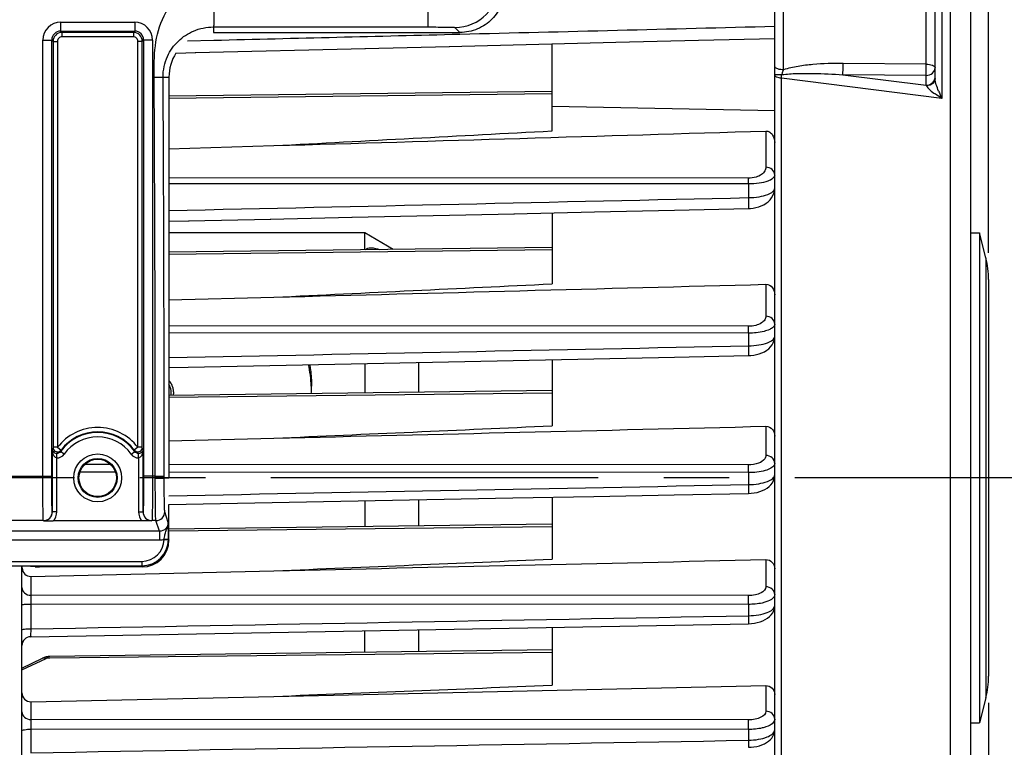
# Model space of a CAD drawing. Units: millimetres. Extents: x 0 to 594, y 0 to 420.
# Drawn here: x 227 to 264, y 270 to 297 of the extents above; entities that cross this region are included whole.
import ezdxf

# ---------------------------------------------------------------- set-up
doc = ezdxf.new("R2010")
doc.units = ezdxf.units.MM
doc.header["$LTSCALE"] = 32.67
doc.linetypes.add('CENTER', pattern=[0.6, 0.375, -0.075, 0.075, -0.075])
doc.layers.get('0').update_dxf_attribs({"linetype": 'CONTINUOUS'})
for name, color, linetype in [('3_ALL_AXES', 7, 'CONTINUOUS'), ('7_ALL_FEATURES', 7, 'CONTINUOUS'), ('AXE_ASM_REF', 7, 'CONTINUOUS')]:
    doc.layers.add(name, color=color, linetype=linetype)
doc.styles.get("Standard").update_dxf_attribs({"font": 'txt', "width": 0.85})
doc.dimstyles.new('DIMSTYLE_4', dxfattribs={"dimtxt": 3.5, "dimasz": 3.5, "dimexe": 1.5, "dimexo": 1, "dimgap": 0.875, "dimtad": 1, "dimdec": 4, "dimlfac": 3, "dimtxsty": 'STANDARD', "dimblk": '_FILLED', "dimblk1": '_FILLED', "dimblk2": '_FILLED', "dimcen": 0.09, "dimclrt": 5, "dimadec": 0, "dimazin": 0, "dimtp": 0.0001, "dimtm": 0.0001, "dimtfac": 1, "dimtdec": 4, "dimtofl": 0, "dimtmove": 0, "dimatfit": 3, "dimldrblk": '_FILLED', "dimfxl": 1, "dimtolj": 1, "dimarcsym": 0})

# ---------------------------------------------------------------- blocks, each defined once
blk = doc.blocks.new('_FILLED')
at = {"color": 0, "linetype": 'BYBLOCK'}
blk.add_solid([(0, 0), (-1, 0.214), (-1, -0.214)], dxfattribs=at)
blk = doc.blocks.new('*D11')
at = {"color": 2, "linetype": 'CONTINUOUS'}
for p, q in [((231.5, 323.655), (280.793, 323.655)), ((279.293, 323.655), (279.293, 301.988)), ((279.293, 280.321), (279.293, 301.988)), ((269.667, 280.321), (280.793, 280.321))]:
    blk.add_line(p, q, dxfattribs=at)
at = {"color": 2, "linetype": 'CONTINUOUS', "xscale": 3.5, "yscale": 3.5, "zscale": 3.5}
for p, rotation in [((279.293, 323.655), 90), ((279.293, 280.321), 270)]:
    blk.add_blockref('_FILLED', p, dxfattribs=dict(at, rotation=rotation))
at = {"color": 5, "linetype": 'CONTINUOUS', "insert": (274.918, 302.183), "char_height": 3.5, "width": 8.925, "attachment_point": 2, "rotation": 90, "line_spacing_factor": 0.9}
blk.add_mtext('130', dxfattribs=at)
blk = doc.blocks.new('*D15')
at = {"color": 2, "linetype": 'CONTINUOUS'}
for p, q in [((118, 357.617), (118, 398.337)), ((263.667, 288.744), (263.667, 398.337)), ((118, 396.837), (190.833, 396.837)), ((263.667, 396.837), (190.833, 396.837))]:
    blk.add_line(p, q, dxfattribs=at)
at = {"color": 2, "linetype": 'CONTINUOUS', "xscale": 3.5, "yscale": 3.5, "zscale": 3.5, "rotation": 180}
blk.add_blockref('_FILLED', (118, 396.837), dxfattribs=at)
at = {"color": 2, "linetype": 'CONTINUOUS', "xscale": 3.5, "yscale": 3.5, "zscale": 3.5}
blk.add_blockref('_FILLED', (263.667, 396.837), dxfattribs=at)
at = {"color": 5, "linetype": 'CONTINUOUS', "insert": (190.833, 401.212), "char_height": 3.5, "width": 8.925, "attachment_point": 2, "line_spacing_factor": 0.9}
blk.add_mtext('437', dxfattribs=at)
blk = doc.blocks.new('*D25')
at = {"color": 2, "linetype": 'CONTINUOUS'}
for p, q in [((263.667, 271.898), (263.667, 213.833)), ((222.5, 231.403), (222.5, 213.833)), ((222.5, 215.333), (243.083, 215.333)), ((263.667, 215.333), (243.083, 215.333)), ((243.083, 215.333), (286.439, 215.333))]:
    blk.add_line(p, q, dxfattribs=at)
at = {"color": 2, "linetype": 'CONTINUOUS', "xscale": 3.5, "yscale": 3.5, "zscale": 3.5, "rotation": 180}
blk.add_blockref('_FILLED', (222.5, 215.333), dxfattribs=at)
at = {"color": 2, "linetype": 'CONTINUOUS', "xscale": 3.5, "yscale": 3.5, "zscale": 3.5}
blk.add_blockref('_FILLED', (263.667, 215.333), dxfattribs=at)
at = {"color": 5, "linetype": 'CONTINUOUS', "insert": (271.564, 219.708), "char_height": 3.5, "width": 14.875, "attachment_point": 1, "line_spacing_factor": 0.9}
blk.add_mtext('123,5', dxfattribs=at)

msp = doc.modelspace()

# ---------------------------------------------------------------- linework, layer by layer
at = {"color": 7, "linetype": 'CONTINUOUS'}
for p, q in [((263.00004, 243.435964), (263.00004, 339.007494)), ((255.666707, 254.262381), (255.666707, 311.336287)), ((261.666707, 295.262564), (261.666707, 303.754305)), ((234.666707, 296.98801), (243.887453, 296.98801)), ((243.478925, 296.467804), (249.72269, 296.622178)), ((233.261713, 296.216555), (234.005571, 296.234778)), ((233.985184, 296.234278), (240.35181, 296.390725)), ((240.331423, 296.390224), (243.49931, 296.468307)), ((247.333374, 293.306804), (247.333374, 296.563043)), ((233.00004, 295.321343), (233.00002, 289.92647)), ((247.335935, 294.784602), (233.000037, 294.600752)), ((233.00003, 292.63994), (236.930419, 292.755091)), ((233.730095, 289.941166), (236.811394, 290.008612)), ((236.791019, 290.008166), (239.860661, 290.075441)), ((239.840289, 290.074994), (245.924231, 290.20858)), ((247.333374, 290.239579), (247.333374, 287.581336)), ((233.00002, 289.92647), (233.000026, 284.456949)), ((233.000021, 289.925205), (233.750474, 289.941611)), ((263.00004, 289.48801), (263.333374, 289.48801)), ((263.333374, 289.48801), (263.333374, 271.154676)), ((263.567182, 288.552776), (263.333374, 289.48801)), ((247.334445, 288.946341), (233.00002, 288.76251)), ((263.666707, 287.744324), (263.666707, 272.898362)), ((233.000021, 286.981894), (236.930419, 287.084265)), ((233.000026, 284.456949), (233.00004, 280.321343)), ((247.333374, 284.746787), (247.333374, 282.26926)), ((247.33292, 283.586216), (233.000027, 283.402404)), ((233.000034, 281.713765), (236.930419, 281.808276)), ((254.684709, 279.738983), (254.785029, 279.744041)), ((233.00004, 279.325478), (245.871023, 279.570664)), ((233.00004, 277.988467), (233.00004, 279.325478)), ((247.333374, 279.598568), (247.333374, 277.280465)), ((231.99746, 278.708877), (228.669188, 278.708877)), ((247.331375, 278.586321), (233.00004, 278.40253)), ((227.500071, 232.15987), (227.50004, 277.021415)), ((227.830465, 276.637497), (236.930419, 276.844818)), ((227.991364, 276.996592), (227.985971, 277.012781)), ((232.000802, 276.98801), (228.158005, 276.98801)), ((227.500071, 275.568317), (227.50004, 275.568769)), ((227.827346, 274.379527), (254.684397, 274.866287)), ((254.684391, 274.866319), (254.793055, 274.871853)), ((247.333374, 274.732857), (247.333374, 272.563001)), ((247.333374, 273.882966), (228.542094, 273.641978)), ((227.50004, 273.207453), (228.271196, 273.575431)), ((228.335088, 273.60236), (228.271108, 273.575393)), ((236.930419, 272.14567), (255.336282, 272.551642)), ((227.830465, 271.945119), (236.930419, 272.14567)), ((263.567182, 272.08991), (263.333374, 271.154676)), ((227.500071, 270.851231), (227.50004, 270.85213)), ((263.00004, 271.154676), (263.333374, 271.154676)), ((254.684141, 270.239688), (254.784097, 270.244356))]:
    msp.add_line(p, q, dxfattribs=at)
at = {"color": 9, "linetype": 'CONTINUOUS'}
for p, q in [((262.241957, 251.410431), (262.241956, 309.232255)), ((255.994223, 295.592453), (255.99422, 304.223891)), ((261.339191, 295.802368), (261.339191, 303.954235)), ((261.9194, 303.683952), (261.9194, 294.524439)), ((242.697545, 297.195221), (242.697545, 299.587122)), ((228.947523, 297.373759), (231.719224, 297.373759)), ((228.947523, 297.373759), (228.947523, 297.040477)), ((231.719224, 297.373759), (231.719224, 297.040477)), ((228.947598, 297.040477), (231.719145, 297.040477)), ((228.947598, 297.040477), (228.997131, 296.990868)), ((231.669615, 296.990868), (228.997131, 296.990868)), ((228.997131, 296.990868), (228.997131, 296.824227)), ((231.669615, 296.990868), (231.719145, 297.040477)), ((231.669616, 296.990868), (231.669616, 296.824227)), ((234.666709, 297.195221), (234.666707, 296.98801)), ((243.697392, 297.178071), (243.887453, 296.98801)), ((228.280958, 296.707194), (228.61424, 296.707194)), ((228.280958, 280.386566), (228.280958, 296.707194)), ((228.61424, 280.386566), (228.61424, 296.707186)), ((228.61424, 296.707186), (228.663849, 296.657557)), ((228.663849, 296.657586), (228.83049, 296.657586)), ((228.663849, 296.657557), (228.66385, 281.465145)), ((228.83049, 296.657586), (228.83049, 281.465142)), ((231.669616, 296.824227), (228.997131, 296.824227)), ((232.002899, 296.657586), (231.836257, 296.657586)), ((231.836257, 281.465142), (231.836257, 296.657586)), ((232.002899, 296.657586), (232.052507, 296.707191)), ((232.002899, 281.465142), (232.002899, 296.657586)), ((232.38579, 296.707194), (232.052507, 296.707194)), ((232.052507, 296.707191), (232.052507, 280.386566)), ((232.38579, 296.707194), (232.38579, 280.386566)), ((233.69522, 296.67467), (234.673868, 296.698882)), ((261.339191, 295.802368), (258.224786, 295.829791)), ((232.446902, 295.318125), (232.780216, 295.320054)), ((232.780217, 295.320057), (233.00004, 295.321343)), ((255.919405, 252.114481), (255.9194, 295.27793)), ((261.9194, 294.524439), (255.9194, 295.27793)), ((261.333374, 295.382726), (258.218969, 295.410103)), ((258.218969, 295.410103), (261.333374, 295.018131)), ((261.333374, 295.018131), (261.333374, 295.382726)), ((247.329287, 294.693829), (233.000036, 294.524664)), ((247.333374, 294.227108), (255.666704, 294.064809)), ((255.336282, 293.30144), (255.336282, 291.948452)), ((254.681251, 291.536194), (233.000025, 291.544728)), ((254.684134, 291.319293), (233.000024, 291.32727)), ((254.684134, 291.319293), (254.684159, 290.808613)), ((247.333374, 288.855635), (233.00002, 288.686422)), ((263.567182, 288.552776), (263.567182, 272.08991)), ((255.336282, 287.567136), (255.336282, 286.370111)), ((254.681251, 285.995706), (233.000022, 286.008216)), ((254.684159, 285.739534), (233.000022, 285.75183)), ((254.684159, 285.739534), (254.684159, 285.264291)), ((247.334026, 283.495537), (233.000028, 283.326316)), ((255.336282, 282.252574), (255.336282, 281.160099)), ((228.637666, 279.051003), (228.637666, 281.384677)), ((228.83049, 281.465142), (228.66385, 281.465141)), ((228.804307, 281.069288), (228.807056, 281.23568)), ((228.83049, 281.465142), (228.963095, 281.36422)), ((229.081791, 281.209832), (228.945908, 281.306294)), ((231.584956, 281.209832), (231.72084, 281.306294)), ((231.836257, 281.465142), (231.703652, 281.36422)), ((231.86244, 281.069288), (231.859691, 281.235681)), ((232.029081, 281.384677), (232.029081, 279.050945)), ((228.804307, 279.050945), (228.804307, 281.069288)), ((230.818294, 280.825084), (229.849125, 280.82567)), ((231.86244, 281.069288), (231.86244, 279.050945)), ((254.681251, 280.81067), (233.000038, 280.823766)), ((195.38584, 280.386566), (228.61424, 280.386566)), ((230.999277, 280.532143), (229.667742, 280.532952)), ((232.489196, 280.386566), (232.052507, 280.386566)), ((232.489196, 280.386566), (232.822478, 280.386574)), ((232.489224, 280.305037), (232.489196, 280.386566)), ((232.822507, 280.321343), (232.822478, 280.386574)), ((254.684159, 280.517747), (233.000039, 280.530927)), ((254.684159, 280.517747), (254.684159, 280.070452)), ((232.822507, 280.321343), (233.00004, 280.321343)), ((228.637666, 279.051003), (228.636296, 279.05506)), ((228.804307, 279.050945), (228.637666, 279.050945)), ((231.86244, 279.050945), (232.029081, 279.050945)), ((232.030452, 279.05506), (232.029081, 279.050945)), ((232.976891, 278.657737), (232.844534, 279.05506)), ((228.303013, 278.722183), (195.697068, 278.722183)), ((228.304646, 278.717223), (228.303013, 278.722183)), ((232.363734, 278.722183), (232.361822, 278.717147)), ((232.511248, 278.722193), (232.363734, 278.722183)), ((232.644011, 278.323567), (232.511248, 278.722193)), ((232.644011, 278.323567), (191.356075, 278.323567)), ((232.644016, 278.323567), (232.644016, 277.990691)), ((247.332604, 278.495646), (233.00004, 278.326441)), ((232.644016, 277.990691), (191.356065, 277.990691)), ((232.819476, 278.020299), (232.985224, 278.010391)), ((232.985462, 278.032239), (233.00004, 277.988467)), ((192.013953, 277.198506), (231.986127, 277.198506)), ((231.986127, 277.198506), (231.986127, 277.032068)), ((255.336282, 277.265094), (255.336282, 276.247037)), ((192.013953, 277.032068), (231.986127, 277.032068)), ((231.986127, 277.032068), (232.000802, 276.98801)), ((227.830465, 276.637497), (227.830465, 275.928848)), ((227.827556, 275.601655), (227.827556, 274.673454)), ((254.684159, 275.58703), (227.827556, 275.601655)), ((254.681251, 275.914655), (227.830465, 275.928848)), ((254.684159, 275.58703), (254.684159, 275.163263)), ((247.333374, 273.792273), (228.542921, 273.570449)), ((227.50004, 273.133807), (228.411849, 273.568902)), ((228.542921, 273.570449), (228.411849, 273.568902)), ((255.336282, 272.551642), (255.336282, 271.588185)), ((227.830465, 271.945119), (227.830465, 271.27754)), ((254.681251, 271.267405), (227.830465, 271.27754)), ((227.827556, 270.917658), (227.827556, 270.034436)), ((254.684159, 270.906842), (227.827556, 270.917658)), ((254.684159, 270.906842), (254.684159, 270.503847))]:
    msp.add_line(p, q, dxfattribs=at)
at = {"color": 7, "linetype": 'CONTINUOUS'}
for points in [[(249.72269, 296.622178), (252.818955, 296.69897), (255.666707, 296.769739)], [(254.68571, 290.4016), (254.755842, 290.404851), (254.86009, 290.416382), (254.964308, 290.436105), (255.065812, 290.463932), (255.163323, 290.499963), (255.255941, 290.544225), (255.341918, 290.596257), (255.420671, 290.656351), (255.491158, 290.724654), (255.551566, 290.800262), (255.601191, 290.883823), (255.637954, 290.974244), (255.659711, 291.06675), (255.666717, 291.156205)], [(245.903867, 290.208133), (248.918175, 290.274442), (251.92083, 290.340579), (254.685717, 290.401552)], [(254.685127, 284.896283), (254.772012, 284.900514), (254.879528, 284.91293), (254.98665, 284.933528), (255.090003, 284.962091), (255.188626, 284.99867), (255.281615, 285.043293), (255.366798, 285.095358), (255.443882, 285.155201), (255.511959, 285.22297), (255.56896, 285.297407), (255.614159, 285.378591), (255.646129, 285.465545), (255.663307, 285.554052), (255.666695, 285.613551)], [(233.000025, 284.456306), (233.715553, 284.470773), (236.771749, 284.532623), (239.818532, 284.594336), (242.855903, 284.655911), (245.883862, 284.71735), (248.902409, 284.778651), (251.911543, 284.839815), (254.685135, 284.896239)], [(254.785029, 279.744041), (254.894846, 279.757115), (255.003618, 279.778275), (255.107837, 279.807224), (255.206731, 279.84397), (255.299404, 279.888568), (255.383658, 279.940429), (255.459317, 279.999899), (255.525527, 280.067179), (255.580168, 280.140968), (255.62248, 280.221042), (255.651243, 280.306365), (255.665161, 280.392883), (255.666681, 280.431681)], [(245.871023, 279.570664), (248.892274, 279.628314), (251.905552, 279.685848), (254.684716, 279.738946)], [(254.793055, 274.871853), (254.904773, 274.885295), (255.015137, 274.90682), (255.120608, 274.936141), (255.220482, 274.973305), (255.313774, 275.018455), (255.39827, 275.071102), (255.473892, 275.131816), (255.539457, 275.200824), (255.592375, 275.276346), (255.631964, 275.358032), (255.656999, 275.444371), (255.666504, 275.529874), (255.666671, 275.543009)], [(228.542097, 273.641978), (228.477517, 273.637469), (228.406746, 273.624294), (228.335088, 273.60236)], [(254.784097, 270.244356), (254.890523, 270.256028), (254.994926, 270.274607), (255.094691, 270.299778), (255.18924, 270.331471), (255.277938, 270.369688), (255.359154, 270.414046), (255.432903, 270.464867), (255.498579, 270.522351), (255.554434, 270.585571), (255.600081, 270.654564), (255.634548, 270.7286), (255.656401, 270.80415), (255.665988, 270.878692), (255.666649, 270.901882)]]:
    msp.add_lwpolyline(points, dxfattribs=at)
at = {"color": 9, "linetype": 'CONTINUOUS'}
for radius in [0.895766, 0.729143]:
    msp.add_circle((230.333374, 280.321343), radius, dxfattribs=at)
at = {"color": 7, "linetype": 'CONTINUOUS'}
msp.add_circle((230.333374, 280.321343), 0.7, dxfattribs=at)
at = {"color": 9, "linetype": 'CONTINUOUS'}
for centre, radius, start, end in [((243.696782, 298.845094), 1.667026, 270.0209808, 359.9790192), ((228.947574, 296.707143), 0.666616, 90.0043762, 179.9956238), ((231.719166, 296.707136), 0.666623, 0.0050081, 89.9949919), ((228.947397, 296.70732), 0.333156, 89.9652658, 180.023083), ((228.997184, 296.657533), 0.333335, 90.0090075, 179.9959204), ((231.669564, 296.657533), 0.333335, 0.0090368, 89.9912248), ((231.71935, 296.707319), 0.333157, 359.9779215, 90.0352975), ((228.997122, 296.657595), 0.166632, 89.9967, 180.0033), ((231.669624, 296.657594), 0.166633, 359.9972534, 90.0027466), ((251.163475, 297.124604), 5.067901, 341.6298865, 342.4027329), ((-2358.866793, 280.512408), 2591.355992, 359.997217594, 0.327361336), ((-2411.644762, 280.371785), 2644.467237, 0.000320416, 0.323875227), ((261.419372, 295.307105), 0.247335, 349.7160991, 359.93058), ((265.907717, 296.453811), 4.43048, 201.9505587, 205.8156469), ((230.333374, 280.321343), 1.88861, 37.2736468, 142.7263532), ((230.333374, 280.321343), 1.701526, 35.3803807, 144.6293488), ((230.333374, 280.321343), 1.721992, 37.2736468, 142.7263532), ((230.333374, 280.321343), 1.534878, 35.3706479, 144.6293521), ((232.400477, 280.204785), 3.943462, 161.3608082, 162.5903164), ((228.809694, 281.402851), 0.333607, 269.0748139, 324.6489704), ((232.648143, 280.239307), 3.852922, 163.0244501, 163.9229721), ((231.857066, 281.402876), 0.333631, 215.3532675, 270.9229481), ((228.266422, 280.204833), 3.943303, 17.4096694, 18.6391788), ((228.302952, 279.055527), 0.333344, 270.0105048, 359.9196466), ((232.363795, 279.055527), 0.333344, 180.0803498, 269.9894988), ((232.511087, 279.055631), 0.333447, 270.02824, 359.9019114), ((231.985603, 278.031743), 0.833236, 270.0360562, 358.8041605), ((231.985604, 278.031922), 0.999854, 270.0299907, 358.7660984), ((232.002918, 278.03191), 0.982544, 358.7450731, 0.0191793)]:
    msp.add_arc(centre, radius, start, end, dxfattribs=at)
at = {"color": 7, "linetype": 'CONTINUOUS'}
for centre, radius, start, end in [((260.333374, 287.744324), 3.333333, 0, 14.0362435), ((228.830618, 281.465459), 0.16677, 180.1080526, 294.1237034), ((228.830363, 281.465395), 0.166816, 294.2128767, 303.7844939), ((231.836384, 281.465394), 0.166815, 236.2108626, 245.7810059), ((231.836129, 281.465459), 0.16677, 245.8702021, 359.8908598), ((231.83495, 273.003516), 8.461626, 89.8452299, 89.9911443), ((227.892309, 276.989692), 0.392269, 180.005352, 187.2408283), ((227.833374, 274.046249), 0.333333, 91.0361617, 179.910413), ((260.333374, 272.898362), 3.333333, 345.9637565, 360)]:
    msp.add_arc(centre, radius, start, end, dxfattribs=at)
for centre, major_axis, ratio, start_param, end_param in [((231.999888, 277.989382), (-0.316478, 0.950207), 0.998477855, -3.462643004, -1.892760066), ((228.158005, 276.996744), (0.166667, 0), 0.052407779, -3.124139361, -1.570796327)]:
    msp.add_ellipse(centre, major_axis=major_axis, ratio=ratio, start_param=start_param, end_param=end_param, dxfattribs=at)
at = {"color": 9, "linetype": 'CONTINUOUS'}
for points, knots in [([(232.446902, 295.318125), (232.444641, 295.709087), (232.439994, 296.491408), (232.740016, 297.645217), (233.497649, 298.583545), (234.28149, 298.861634), (234.666707, 298.861634)], [0, 0, 0, 0, 0.251737577, 0.502421963, 0.751965957, 1, 1, 1, 1]), ([(234.666701, 298.861634), (234.670682, 298.651298), (234.675185, 298.345711), (234.678148, 297.95637), (234.67884, 297.708172), (234.678074, 297.50353), (234.677224, 297.363246), (234.6748, 297.279119), (234.673781, 297.236666), (234.670025, 297.212056), (234.669623, 297.197562), (234.666707, 297.195221)], [0, 0, 0, 0, 0.378552854, 0.549914063, 0.700656635, 0.825057194, 0.918461672, 0.952418315, 0.977418164, 0.993271245, 1, 1, 1, 1]), ([(232.780216, 295.320057), (232.778693, 295.583388), (232.886187, 296.089179), (233.314721, 296.694595), (233.925259, 297.096851), (234.412008, 297.195221), (234.666709, 297.195221)], [0, 0, 0, 0, 0.26885876, 0.508996411, 0.739956754, 1, 1, 1, 1]), ([(242.697545, 297.195221), (242.82377, 297.195221), (243.007209, 297.194731), (243.240724, 297.192426), (243.389939, 297.19088), (243.511963, 297.187044), (243.606335, 297.187667), (243.660609, 297.178636), (243.692112, 297.183353), (243.697392, 297.178071)], [0, 0, 0, 0, 0.378566194, 0.549996223, 0.700758556, 0.825193224, 0.918635641, 0.977599743, 1, 1, 1, 1]), ([(255.994223, 295.592453), (255.923196, 295.592933), (255.812483, 295.605404), (255.690461, 295.658289), (255.671773, 295.699208)], [0, 0, 0, 0, 0.612247108, 1, 1, 1, 1]), ([(258.224786, 295.829791), (257.84892, 295.833101), (257.284219, 295.816953), (256.539378, 295.729657), (256.170747, 295.653116), (255.994223, 295.592453)], [0, 0, 0, 0, 0.501072497, 0.751175313, 1, 1, 1, 1]), ([(258.218969, 295.410103), (258.219882, 295.436065), (258.223203, 295.575944), (258.224527, 295.71586), (258.224786, 295.829796)], [0, 0, 0, 0, 0.185668874, 1, 1, 1, 1]), ([(261.333374, 295.382726), (261.334285, 295.408658), (261.337611, 295.54852), (261.338931, 295.68842), (261.339191, 295.802368)], [0, 0, 0, 0, 0.185479668, 1, 1, 1, 1]), ([(261.333374, 295.382726), (261.416831, 295.382726), (261.583815, 295.434251), (261.666707, 295.595966), (261.666707, 295.671401)], [0, 0, 0, 0, 0.525240144, 1, 1, 1, 1]), ([(261.339191, 295.802368), (261.417584, 295.80183), (261.529543, 295.794596), (261.666707, 295.715589), (261.666707, 295.671401)], [0, 0, 0, 0, 0.639524966, 1, 1, 1, 1]), ([(255.929859, 295.407024), (255.895047, 295.406417), (255.834094, 295.40478), (255.745581, 295.408797), (255.706247, 295.397269), (255.666707, 295.407016), (255.666707, 295.400608)], [0, 0, 0, 0, 0.396640601, 0.718406783, 0.926995447, 1, 1, 1, 1]), ([(255.9194, 295.27793), (255.857182, 295.283814), (255.766755, 295.295508), (255.666707, 295.365567), (255.666707, 295.400608)], [0, 0, 0, 0, 0.640741879, 1, 1, 1, 1]), ([(256.013397, 295.419536), (256.19502, 295.443233), (256.562625, 295.459943), (257.298352, 295.460193), (257.85095, 295.434262), (258.218969, 295.410103)], [0, 0, 0, 0, 0.248886569, 0.49884744, 1, 1, 1, 1]), ([(261.333374, 295.018131), (261.409317, 295.018131), (261.560086, 295.060831), (261.650399, 295.194633), (261.662734, 295.26295)], [0, 0, 0, 0, 0.522433644, 1, 1, 1, 1]), ([(261.642216, 295.161797), (261.629846, 295.137259), (261.558863, 295.041283), (261.432913, 294.996843), (261.342908, 294.994794)], [0, 0, 0, 0, 0.233857122, 1, 1, 1, 1]), ([(261.798417, 294.797669), (261.767109, 294.875575), (261.713799, 295.02682), (261.666656, 295.185051), (261.666707, 295.262564)], [0, 0, 0, 0, 0.519966062, 1, 1, 1, 1]), ([(261.34291, 294.99481), (261.341378, 294.998879), (261.338318, 295.006702), (261.335026, 295.014431), (261.333374, 295.018131)], [0, 0, 0, 0, 0.517597742, 1, 1, 1, 1]), ([(261.34291, 294.99481), (261.354121, 294.96544), (261.398427, 294.910098), (261.505657, 294.806434), (261.600653, 294.7344), (261.666709, 294.687612)], [0, 0, 0, 0, 0.209722757, 0.459979854, 1, 1, 1, 1]), ([(255.336282, 291.948452), (255.336286, 291.89967), (255.303965, 291.790687), (255.168618, 291.656231), (254.952809, 291.559243), (254.777622, 291.536159), (254.681251, 291.536194)], [0, 0, 0, 0, 0.173183015, 0.382675156, 0.657870081, 1, 1, 1, 1]), ([(255.666707, 291.654148), (255.666707, 291.730357), (255.586453, 291.893281), (255.419458, 291.947811), (255.336282, 291.948452)], [0, 0, 0, 0, 0.478137473, 1, 1, 1, 1]), ([(254.684159, 291.319293), (254.684074, 291.34144), (254.683604, 291.413744), (254.682914, 291.486061), (254.681251, 291.536194)], [0, 0, 0, 0, 0.306286866, 1, 1, 1, 1]), ([(255.666707, 291.654136), (255.666709, 291.608408), (255.586945, 291.497928), (255.375406, 291.40705), (255.063528, 291.334007), (254.818873, 291.319086), (254.684134, 291.319292)], [0, 0, 0, 0, 0.125562984, 0.329972106, 0.630026894, 1, 1, 1, 1]), ([(254.684159, 290.808613), (254.818859, 290.81022), (255.063363, 290.829441), (255.375243, 290.9064), (255.586406, 291.000438), (255.666693, 291.111686), (255.666707, 291.157821)], [0, 0, 0, 0, 0.368657152, 0.668371167, 0.873741458, 1, 1, 1, 1]), ([(254.684158, 290.808592), (254.685511, 290.759222), (254.687354, 290.665711), (254.689503, 290.553168), (254.688357, 290.479639), (254.690044, 290.437417), (254.685277, 290.419053), (254.688568, 290.401647), (254.685717, 290.401592)], [0, 0, 0, 0, 0.363858223, 0.691574184, 0.820856399, 0.918407152, 0.978991736, 1, 1, 1, 1]), ([(255.336282, 286.370111), (255.33629, 286.323682), (255.299149, 286.218357), (255.15673, 286.098185), (254.942884, 286.015), (254.773324, 285.995654), (254.681251, 285.995706)], [0, 0, 0, 0, 0.169965436, 0.382931032, 0.662946013, 1, 1, 1, 1]), ([(255.666707, 286.075807), (255.666707, 286.152016), (255.586453, 286.31494), (255.419458, 286.36947), (255.336282, 286.370111)], [0, 0, 0, 0, 0.478137496, 1, 1, 1, 1]), ([(254.684159, 285.739534), (254.684122, 285.765588), (254.683751, 285.850982), (254.683169, 285.936393), (254.681251, 285.995706)], [0, 0, 0, 0, 0.305087778, 1, 1, 1, 1]), ([(255.612765, 285.965395), (255.574697, 285.927582), (255.461578, 285.861675), (255.153006, 285.763181), (254.87986, 285.739336), (254.684159, 285.739534)], [0, 0, 0, 0, 0.165818078, 0.39521436, 1, 1, 1, 1]), ([(255.666707, 286.075807), (255.666711, 286.046227), (255.648868, 286.004572), (255.621247, 285.973821), (255.612765, 285.965395)], [0, 0, 0, 0, 0.712164909, 1, 1, 1, 1]), ([(254.684159, 285.264291), (254.815719, 285.265881), (255.057113, 285.284284), (255.368101, 285.360122), (255.582772, 285.453694), (255.666704, 285.567476), (255.666707, 285.615068)], [0, 0, 0, 0, 0.35982118, 0.659490084, 0.869842057, 1, 1, 1, 1]), ([(254.684158, 285.264281), (254.685189, 285.218431), (254.686548, 285.132902), (254.688315, 285.030313), (254.687211, 284.964903), (254.688773, 284.927401), (254.684523, 284.911985), (254.687598, 284.896095), (254.685134, 284.896318)], [0, 0, 0, 0, 0.37375773, 0.700063694, 0.82662853, 0.921126578, 0.979837888, 1, 1, 1, 1]), ([(228.804307, 281.069288), (228.771271, 281.07038), (228.697046, 281.123441), (228.650706, 281.243988), (228.638098, 281.338045), (228.637666, 281.384677)], [0, 0, 0, 0, 0.260042077, 0.633129554, 1, 1, 1, 1]), ([(232.029081, 281.384677), (232.028794, 281.353629), (232.020684, 281.238786), (231.953462, 281.072311), (231.86244, 281.069288)], [0, 0, 0, 0, 0.254247154, 1, 1, 1, 1]), ([(255.336282, 281.160099), (255.336293, 281.115134), (255.280153, 280.977806), (255.031235, 280.84278), (254.810085, 280.810593), (254.681251, 280.81067)], [0, 0, 0, 0, 0.168640856, 0.516808824, 1, 1, 1, 1]), ([(255.666707, 280.865795), (255.666707, 280.942004), (255.586453, 281.104928), (255.419458, 281.159458), (255.336282, 281.160099)], [0, 0, 0, 0, 0.478137506, 1, 1, 1, 1]), ([(254.684159, 280.517747), (254.684175, 280.547293), (254.68391, 280.644936), (254.683443, 280.742604), (254.681251, 280.81067)], [0, 0, 0, 0, 0.302583004, 1, 1, 1, 1]), ([(255.6452, 280.793084), (255.61789, 280.747446), (255.508708, 280.664715), (255.18872, 280.546012), (254.895253, 280.51766), (254.684159, 280.517747)], [0, 0, 0, 0, 0.155700491, 0.382014966, 1, 1, 1, 1]), ([(228.303013, 278.722183), (228.299024, 278.737181), (228.298842, 278.788215), (228.292839, 278.890874), (228.290491, 279.048102), (228.28527, 279.346576), (228.282063, 279.798274), (228.280959, 280.180678), (228.280958, 280.386566)], [0, 0, 0, 0, 0.027965978, 0.090766038, 0.186185859, 0.310828777, 0.62897958, 1, 1, 1, 1]), ([(228.636296, 279.05506), (228.632377, 279.066872), (228.632052, 279.108002), (228.626163, 279.189914), (228.623757, 279.315817), (228.618567, 279.554532), (228.615339, 279.915936), (228.614241, 280.221854), (228.61424, 280.386566)], [0, 0, 0, 0, 0.028030086, 0.090848259, 0.186272056, 0.31090056, 0.629022558, 1, 1, 1, 1]), ([(232.052507, 280.386566), (232.052506, 280.221854), (232.051408, 279.915936), (232.04818, 279.554532), (232.04299, 279.315817), (232.040585, 279.189914), (232.034695, 279.108002), (232.03437, 279.066872), (232.030452, 279.05506)], [0, 0, 0, 0, 0.370977442, 0.68909944, 0.813727944, 0.909151741, 0.971969914, 1, 1, 1, 1]), ([(232.38579, 280.386566), (232.385789, 280.180678), (232.384684, 279.798274), (232.381477, 279.346576), (232.376256, 279.048102), (232.373908, 278.890874), (232.367905, 278.788215), (232.367723, 278.737181), (232.363734, 278.722183)], [0, 0, 0, 0, 0.37102042, 0.689171223, 0.813814141, 0.909233962, 0.972034022, 1, 1, 1, 1]), ([(254.684159, 280.070452), (254.813699, 280.07204), (255.05326, 280.090481), (255.363777, 280.167543), (255.581765, 280.264805), (255.666715, 280.383055), (255.666707, 280.432832)], [0, 0, 0, 0, 0.352281136, 0.650616758, 0.864644298, 1, 1, 1, 1]), ([(232.489224, 280.305037), (232.531299, 280.305073), (232.60906, 280.305921), (232.701225, 280.308413), (232.760564, 280.312144), (232.792581, 280.314119), (232.809798, 280.317868), (232.821607, 280.318819), (232.822507, 280.321343)], [0, 0, 0, 0, 0.377445359, 0.698838517, 0.823024086, 0.916604505, 0.975961276, 1, 1, 1, 1]), ([(232.511249, 278.722193), (232.507463, 278.736419), (232.507135, 278.784604), (232.501432, 278.881463), (232.49906, 279.029742), (232.493944, 279.312253), (232.490628, 279.742608), (232.489359, 280.107559), (232.489224, 280.305037)], [0, 0, 0, 0, 0.027893401, 0.090139867, 0.184700891, 0.308409411, 0.625804845, 1, 1, 1, 1]), ([(232.844534, 279.05506), (232.840806, 279.066254), (232.84036, 279.105076), (232.83475, 279.182341), (232.832331, 279.301072), (232.827239, 279.527022), (232.823905, 279.87137), (232.822642, 280.163344), (232.822507, 280.321343)], [0, 0, 0, 0, 0.027941273, 0.090193111, 0.184747893, 0.308446141, 0.625820559, 1, 1, 1, 1]), ([(254.684158, 280.070453), (254.684963, 280.028195), (254.685982, 279.950382), (254.68746, 279.857472), (254.686399, 279.799214), (254.68784, 279.766257), (254.684032, 279.75265), (254.686873, 279.738849), (254.684715, 279.738996)], [0, 0, 0, 0, 0.382414538, 0.707082047, 0.831259431, 0.923441685, 0.980430789, 1, 1, 1, 1]), ([(228.304669, 278.717155), (228.389745, 278.717341), (228.567055, 278.788432), (228.637698, 278.965923), (228.637666, 279.051003)], [0, 0, 0, 0, 0.499992171, 1, 1, 1, 1]), ([(232.029081, 279.050945), (232.029053, 278.965912), (232.099653, 278.788683), (232.276797, 278.717116), (232.361826, 278.717155)], [0, 0, 0, 0, 0.50001327, 1, 1, 1, 1]), ([(232.976892, 278.657733), (232.97697, 278.572634), (232.906578, 278.395095), (232.729142, 278.32349), (232.644011, 278.323567)], [0, 0, 0, 0, 0.499904508, 1, 1, 1, 1]), ([(232.818143, 278.01388), (232.825589, 278.074116), (232.843831, 278.188404), (232.897962, 278.348027), (232.960417, 278.496677), (232.977488, 278.603921), (232.97689, 278.657663)], [0, 0, 0, 0, 0.273588933, 0.519497153, 0.757736437, 1, 1, 1, 1]), ([(232.985462, 278.032239), (232.985422, 278.099722), (232.984598, 278.30824), (232.981627, 278.516776), (232.976891, 278.657737)], [0, 0, 0, 0, 0.323624053, 1, 1, 1, 1]), ([(232.820307, 278.026595), (232.841165, 278.026614), (232.879157, 278.027618), (232.93202, 278.026099), (232.961718, 278.032734), (232.983393, 278.028221), (232.985461, 278.032239)], [0, 0, 0, 0, 0.378363842, 0.700742888, 0.918034314, 1, 1, 1, 1]), ([(227.50004, 276.223152), (227.50004, 276.146943), (227.580294, 275.984019), (227.747289, 275.929489), (227.830465, 275.928848)], [0, 0, 0, 0, 0.478137518, 1, 1, 1, 1]), ([(255.336282, 276.247037), (255.336358, 276.149026), (255.175592, 276.004156), (254.933147, 275.932541), (254.768469, 275.91458), (254.681251, 275.914655)], [0, 0, 0, 0, 0.376451247, 0.665004569, 1, 1, 1, 1]), ([(255.666707, 275.952733), (255.666707, 276.028942), (255.586454, 276.191866), (255.419458, 276.246397), (255.336282, 276.247037)], [0, 0, 0, 0, 0.478138597, 1, 1, 1, 1]), ([(227.500042, 275.568769), (227.50012, 275.578059), (227.547298, 275.583732), (227.602662, 275.5948), (227.710114, 275.599672), (227.785696, 275.601583), (227.827556, 275.601655)], [0, 0, 0, 0, 0.084071173, 0.299692495, 0.62118112, 1, 1, 1, 1]), ([(227.830465, 275.928848), (227.829833, 275.909439), (227.827629, 275.800385), (227.827353, 275.691306), (227.827556, 275.601655)], [0, 0, 0, 0, 0.178043228, 1, 1, 1, 1]), ([(254.684159, 275.58703), (254.684234, 275.619689), (254.684087, 275.728899), (254.683742, 275.83814), (254.681251, 275.914655)], [0, 0, 0, 0, 0.29903912, 1, 1, 1, 1]), ([(255.335248, 275.678527), (255.288728, 275.663229), (255.076205, 275.606508), (254.85486, 275.586997), (254.684159, 275.58703)], [0, 0, 0, 0, 0.222927516, 1, 1, 1, 1]), ([(255.644343, 275.874969), (255.632502, 275.854578), (255.550937, 275.759275), (255.430273, 275.709775), (255.335248, 275.678527)], [0, 0, 0, 0, 0.190756552, 1, 1, 1, 1]), ([(254.684159, 275.163263), (254.81236, 275.164857), (255.050883, 275.183841), (255.361272, 275.263454), (255.582332, 275.366876), (255.666724, 275.490628), (255.666707, 275.542998)], [0, 0, 0, 0, 0.345626392, 0.641984988, 0.858822127, 1, 1, 1, 1]), ([(254.684158, 275.163271), (254.684794, 275.124672), (254.685562, 275.054363), (254.6868, 274.970759), (254.6858, 274.919056), (254.687099, 274.890203), (254.683716, 274.878151), (254.686283, 274.866259), (254.684397, 274.866318)], [0, 0, 0, 0, 0.38989041, 0.713095342, 0.835213452, 0.925417491, 0.98093773, 1, 1, 1, 1]), ([(227.500042, 274.6341), (227.50011, 274.643782), (227.545874, 274.653462), (227.603105, 274.664388), (227.709837, 274.671417), (227.785691, 274.673367), (227.827556, 274.673454)], [0, 0, 0, 0, 0.087189102, 0.302774389, 0.622999602, 1, 1, 1, 1]), ([(227.827556, 274.673454), (227.826933, 274.635128), (227.826184, 274.565463), (227.824971, 274.482662), (227.825962, 274.431539), (227.824681, 274.403053), (227.828008, 274.391113), (227.825505, 274.379496), (227.827346, 274.379528)], [0, 0, 0, 0, 0.391112153, 0.713809948, 0.835820743, 0.925935441, 0.981213009, 1, 1, 1, 1]), ([(228.271179, 273.575467), (228.302314, 273.590307), (228.355252, 273.591113), (228.399806, 273.574455), (228.411841, 273.568897)], [0, 0, 0, 0, 0.722372092, 1, 1, 1, 1]), ([(228.411845, 273.568902), (228.422362, 273.579948), (228.458483, 273.614215), (228.506942, 273.641522), (228.542077, 273.641977)], [0, 0, 0, 0, 0.302696261, 1, 1, 1, 1]), ([(227.50004, 271.571795), (227.50004, 271.495585), (227.580294, 271.332661), (227.747289, 271.278131), (227.830465, 271.27749)], [0, 0, 0, 0, 0.478137821, 1, 1, 1, 1]), ([(255.336282, 271.588185), (255.336374, 271.490878), (255.16986, 271.351379), (254.930098, 271.284337), (254.767066, 271.267349), (254.681251, 271.267405)], [0, 0, 0, 0, 0.377430482, 0.667144825, 1, 1, 1, 1]), ([(255.666707, 271.29388), (255.666707, 271.37009), (255.586453, 271.533014), (255.419458, 271.587544), (255.336282, 271.588185)], [0, 0, 0, 0, 0.478138517, 1, 1, 1, 1]), ([(227.830466, 271.27754), (227.829756, 271.256166), (227.827378, 271.136216), (227.827164, 271.016239), (227.827556, 270.917658)], [0, 0, 0, 0, 0.17826355, 1, 1, 1, 1]), ([(254.684159, 270.906842), (254.684301, 270.942249), (254.684285, 271.062437), (254.684069, 271.182666), (254.681251, 271.267405)], [0, 0, 0, 0, 0.294588826, 1, 1, 1, 1]), ([(255.661175, 271.252852), (255.654396, 271.227756), (255.585098, 271.103191), (255.445053, 271.042438), (255.338775, 271.005096)], [0, 0, 0, 0, 0.187500795, 1, 1, 1, 1]), ([(227.500042, 270.85213), (227.500091, 270.863853), (227.539744, 270.886607), (227.642682, 270.909416), (227.749985, 270.917387), (227.827556, 270.917653)], [0, 0, 0, 0, 0.102932644, 0.318887447, 1, 1, 1, 1]), ([(255.338775, 271.005096), (255.292022, 270.988669), (255.078944, 270.927945), (254.855834, 270.906947), (254.684159, 270.906842)], [0, 0, 0, 0, 0.223995603, 1, 1, 1, 1]), ([(254.684159, 270.503847), (254.811479, 270.505455), (255.054636, 270.528886), (255.392002, 270.609698), (255.666767, 270.772441), (255.666707, 270.904568)], [0, 0, 0, 0, 0.34441295, 0.64261018, 1, 1, 1, 1]), ([(254.684158, 270.503862), (254.684661, 270.468944), (254.685238, 270.40593), (254.686267, 270.331276), (254.685341, 270.285656), (254.686487, 270.26052), (254.683513, 270.249885), (254.685784, 270.239694), (254.684145, 270.239683)], [0, 0, 0, 0, 0.39645553, 0.718339625, 0.838652484, 0.927137702, 0.981385229, 1, 1, 1, 1])]:
    msp.add_open_spline(points, degree=3, knots=knots, dxfattribs=at)
at = {"color": 7, "linetype": 'CONTINUOUS'}
for points, knots in [([(245.565266, 298.643023), (245.563748, 298.434195), (245.478256, 298.00816), (245.115972, 297.459347), (244.559874, 297.079132), (244.111326, 296.98801), (243.887453, 296.98801)], [0, 0, 0, 0, 0.241182907, 0.487818513, 0.741448001, 1, 1, 1, 1]), ([(255.336282, 293.30144), (255.387206, 293.302968), (255.491404, 293.270967), (255.629663, 293.119387), (255.666707, 292.964535), (255.666707, 292.866179)], [0, 0, 0, 0, 0.25493468, 0.507831972, 1, 1, 1, 1]), ([(255.336282, 287.567136), (255.429283, 287.569591), (255.619711, 287.456319), (255.666707, 287.26094), (255.666707, 287.166687)], [0, 0, 0, 0, 0.496743505, 1, 1, 1, 1]), ([(255.336282, 282.252574), (255.42582, 282.254742), (255.612611, 282.158659), (255.666707, 281.969231), (255.666707, 281.878339)], [0, 0, 0, 0, 0.496318064, 1, 1, 1, 1]), ([(228.807056, 281.23568), (228.757518, 281.236448), (228.671779, 281.272956), (228.638851, 281.353599), (228.637666, 281.384677)], [0, 0, 0, 0, 0.614355833, 1, 1, 1, 1]), ([(232.002899, 281.465142), (231.999091, 281.465142), (231.950728, 281.465657), (231.902362, 281.464997), (231.857807, 281.465111)], [0, 0, 0, 0, 0.078738974, 1, 1, 1, 1]), ([(232.029081, 281.384677), (232.027898, 281.353641), (231.995019, 281.272999), (231.909269, 281.236449), (231.859691, 281.23568)], [0, 0, 0, 0, 0.385133439, 1, 1, 1, 1]), ([(228.304646, 278.717223), (228.332288, 278.716275), (228.45382, 278.711422), (228.57546, 278.708877), (228.669432, 278.708877)], [0, 0, 0, 0, 0.227393575, 1, 1, 1, 1]), ([(232.361822, 278.717147), (232.334086, 278.716104), (232.21268, 278.711693), (232.091192, 278.708877), (231.99746, 278.708877)], [0, 0, 0, 0, 0.228468099, 1, 1, 1, 1]), ([(255.336282, 277.265094), (255.423361, 277.267085), (255.606398, 277.184015), (255.666707, 277.000149), (255.666707, 276.912352)], [0, 0, 0, 0, 0.498011593, 1, 1, 1, 1]), ([(227.503169, 276.94025), (227.513246, 276.860952), (227.584641, 276.702261), (227.751044, 276.635689), (227.830465, 276.637497)], [0, 0, 0, 0, 0.501549771, 1, 1, 1, 1]), ([(227.819306, 277.021415), (227.840387, 277.021415), (227.878653, 277.020419), (227.932477, 277.020981), (227.96159, 277.014385), (227.984512, 277.017163), (227.985971, 277.012781)], [0, 0, 0, 0, 0.378228278, 0.700338827, 0.917145418, 1, 1, 1, 1]), ([(227.50004, 272.279319), (227.50004, 272.194423), (227.565656, 272.01565), (227.745191, 271.94324), (227.830465, 271.945119)], [0, 0, 0, 0, 0.498829988, 1, 1, 1, 1]), ([(255.336282, 272.551642), (255.421563, 272.553524), (255.600846, 272.480888), (255.666707, 272.302395), (255.666707, 272.217592)], [0, 0, 0, 0, 0.501464008, 1, 1, 1, 1])]:
    msp.add_open_spline(points, degree=3, knots=knots, dxfattribs=at)
at = {"color": 9, "linetype": 'CONTINUOUS'}
for points in [[(234.666709, 297.195221), (237.343654, 297.193546), (240.020599, 297.195221), (242.697545, 297.195221)], [(243.888958, 296.927625), (247.814884, 297.025372), (251.740801, 297.123498), (255.666707, 297.22202)], [(234.673868, 296.698882), (237.74557, 296.774902), (240.817267, 296.851148), (243.888958, 296.927625)], [(255.929859, 295.407024), (255.945556, 295.446679), (255.95967, 295.486962), (255.973118, 295.527435)], [(255.9194, 295.27793), (255.920886, 295.321077), (255.924535, 295.364182), (255.929859, 295.407024)], [(255.929859, 295.407024), (255.957608, 295.411802), (255.985477, 295.415895), (256.013397, 295.419536)], [(261.666671, 295.262564), (261.666677, 295.228), (261.657774, 295.192662), (261.642216, 295.161797)], [(261.9194, 294.524439), (261.833097, 294.575476), (261.748528, 294.629652), (261.666712, 294.68761)], [(233.000022, 290.328354), (240.228084, 290.487721), (247.45613, 290.647794), (254.684159, 290.808613)], [(233.000024, 284.821002), (240.228079, 284.968298), (247.456124, 285.116054), (254.684159, 285.264291)], [(228.945908, 281.306295), (228.915891, 281.263925), (228.858975, 281.234871), (228.807056, 281.23568)], [(231.720672, 281.30653), (231.715117, 281.325795), (231.709506, 281.345044), (231.703652, 281.36422)], [(231.859691, 281.23568), (231.807687, 281.234866), (231.750701, 281.264065), (231.720672, 281.306531)], [(255.666707, 280.865777), (255.666709, 280.840508), (255.658175, 280.814767), (255.6452, 280.793084)], [(233.00004, 279.654099), (240.228086, 279.792562), (247.456126, 279.931342), (254.684159, 280.070452)], [(228.669188, 278.708877), (228.752981, 278.798367), (228.804269, 278.928349), (228.804307, 279.050945)], [(231.86244, 279.050945), (231.862467, 278.928362), (231.913712, 278.798393), (231.99746, 278.708877)], [(232.818658, 278.014353), (232.761964, 277.998963), (232.702762, 277.990692), (232.644016, 277.990691)], [(255.666707, 275.952733), (255.666715, 275.925761), (255.657887, 275.898294), (255.644343, 275.874969)], [(227.827556, 274.673454), (236.779764, 274.836375), (245.731965, 274.99964), (254.684159, 275.163263)], [(255.666707, 271.29388), (255.666713, 271.280081), (255.664774, 271.266174), (255.661175, 271.252852)], [(227.827556, 270.034436), (236.779762, 270.190654), (245.731963, 270.347121), (254.684159, 270.503847)]]:
    msp.add_open_spline(points, degree=3, dxfattribs=at)
at = {"color": 7, "linetype": 'CONTINUOUS'}
for points in [[(233.261084, 296.216918), (233.094058, 295.954637), (233.00004, 295.632291), (233.00004, 295.321343)], [(236.930419, 292.755091), (240.398144, 292.937605), (243.865798, 293.121465), (247.333374, 293.306804)], [(236.930419, 292.755091), (243.065765, 292.935241), (249.201056, 293.117266), (255.336282, 293.30144)], [(236.930419, 287.084265), (240.398108, 287.249175), (243.86576, 287.414846), (247.333374, 287.581336)], [(236.930419, 287.084265), (243.065732, 287.244261), (249.201021, 287.405182), (255.336282, 287.567136)], [(236.930419, 281.808276), (240.398091, 281.961471), (243.865743, 282.115123), (247.333374, 282.26926)], [(236.930419, 281.808276), (243.065718, 281.955904), (249.201006, 282.103987), (255.336282, 282.252574)], [(228.923124, 281.326748), (228.938307, 281.336898), (228.95204, 281.349683), (228.963095, 281.36422)], [(231.743612, 281.326756), (231.728434, 281.336904), (231.714705, 281.349687), (231.703652, 281.36422)], [(236.930419, 276.844818), (240.398082, 276.98975), (243.865734, 277.134961), (247.333374, 277.280465)], [(236.930419, 276.844818), (243.065711, 276.984698), (249.201, 277.124783), (255.336282, 277.265094)], [(236.930419, 272.14567), (240.398077, 272.284611), (243.865729, 272.423719), (247.333374, 272.563001)]]:
    msp.add_open_spline(points, degree=3, dxfattribs=at)
at = {"color": 2, "linetype": 'CONTINUOUS'}
msp.add_open_spline([(233.000097, 283.969021), (233.007272, 283.95888), (233.018032, 283.943666), (233.032387, 283.923387), (233.041344, 283.9107), (233.048543, 283.900578), (233.052966, 283.894188), (233.05668, 283.889223), (233.05975, 283.883724), (233.064821, 283.873852), (233.072223, 283.85988), (233.081033, 283.843056), (233.089884, 283.826255), (233.097185, 283.812224), (233.102433, 283.802455), (233.105219, 283.796792), (233.1072, 283.790823), (233.109952, 283.783467), (233.116329, 283.765726), (233.123862, 283.745061), (233.131314, 283.724371), (233.135106, 283.714043), (233.137171, 283.708117), (233.139005, 283.703742), (233.139752, 283.699099), (233.141128, 283.693003), (233.143359, 283.682291), (233.147953, 283.660898), (233.152463, 283.639489), (233.156414, 283.621151), (233.157958, 283.613498), (233.159429, 283.607403), (233.160039, 283.601205), (233.160706, 283.590308), (233.161869, 283.574768), (233.163169, 283.556107), (233.164517, 283.537453), (233.165558, 283.521895), (233.166439, 283.51103), (233.166706, 283.504781), (233.166083, 283.498381), (233.165609, 283.490432), (233.16468, 283.477686), (233.163578, 283.461762), (233.161782, 283.43628), (233.160441, 283.417169), (233.159546, 283.404428)], degree=3, knots=[0, 0, 0, 0, 0.0625, 0.09375, 0.125, 0.140625, 0.15625, 0.1640625, 0.171875, 0.1875, 0.21875, 0.25, 0.28125, 0.3125, 0.328125, 0.3359375, 0.34375, 0.359375, 0.375, 0.4375, 0.46875, 0.484375, 0.4921875, 0.5, 0.5078125, 0.515625, 0.53125, 0.5625, 0.625, 0.640625, 0.65625, 0.6640625, 0.671875, 0.6875, 0.71875, 0.75, 0.78125, 0.8125, 0.828125, 0.8359375, 0.84375, 0.859375, 0.875, 0.90625, 0.9375, 1, 1, 1, 1], dxfattribs=at)
at = {"layer": '3_ALL_AXES', "color": 7, "linetype": 'CONTINUOUS'}
for centre, radius, start, end in [((233.153009, 283.504161), 5.180335, 2.7548422, 11.7854209), ((233.058725, 283.756266), 5.274625, 356.9002911, 359.9730685), ((232.437651, 283.50578), 0.645722, 350.860349, 359.97505), ((232.43871, 283.505284), 0.644663, 0.0191426, 8.0660238)]:
    msp.add_arc(centre, radius, start, end, dxfattribs=at)
msp.add_open_spline([(238.267027, 284.563786), (238.278106, 284.497987), (238.317348, 284.229717), (238.33341, 283.958144), (238.33335, 283.753787)], degree=3, knots=[0, 0, 0, 0, 0.246145044, 1, 1, 1, 1], dxfattribs=at)
msp.add_open_spline([(233.076996, 283.595739), (233.065883, 283.674248), (233.039778, 283.75187), (233.001528, 283.821326)], degree=3, dxfattribs=at)
at = {"layer": '7_ALL_FEATURES', "color": 7, "linetype": 'CONTINUOUS'}
for p, q in [((240.333374, 289.48801), (233.000021, 289.48801)), ((241.392579, 288.87014), (240.333374, 289.48801)), ((240.333374, 288.856556), (240.333374, 289.48801)), ((240.333374, 284.604773), (240.333374, 283.49645)), ((242.333374, 284.645318), (242.333374, 283.522099)), ((240.333374, 279.465095), (240.333374, 278.496576)), ((242.333374, 279.503209), (242.333374, 278.522225)), ((240.333374, 273.793195), (240.333374, 274.605937)), ((242.333374, 274.642185), (242.333374, 273.818843))]:
    msp.add_line(p, q, dxfattribs=at)
msp.add_open_spline([(240.359853, 288.855995), (240.398674, 288.913255), (240.612775, 288.952204), (240.780674, 288.899214), (240.889427, 288.865502)], degree=3, knots=[0, 0, 0, 0, 0.377950505, 1, 1, 1, 1], dxfattribs=at)
at = {"layer": 'AXE_ASM_REF', "color": 2, "linetype": 'CENTER'}
msp.add_line((268.666707, 280.321343), (99.80004, 280.321343), dxfattribs=at)

# ---------------------------------------------------------------- dimensions: what is measured, and where the dimension line sits
at = {"color": 2, "linetype": 'CONTINUOUS'}
for base, p1, p2, picture, middle in [((263.666707, 396.837103), (118.00004, 356.617295), (263.666707, 287.744324), '*D15', (190.833376, 396.837103)), ((263.666707, 215.333411), (222.50004, 232.402859), (263.666707, 272.898362), '*D25', (279.466568, 215.333411))]:
    dim = msp.add_linear_dim(base=base, p1=p1, p2=p2, dimstyle='DIMSTYLE_4', dxfattribs=at)
    dim.commit()
    dim.dimension.update_dxf_attribs({"geometry": picture, "text_midpoint": middle, "dimtype": 160})
dim = msp.add_linear_dim(base=(279.29278, 280.321343), p1=(230.50004, 323.654676), p2=(268.666707, 280.321343), angle=270, dimstyle='DIMSTYLE_4', dxfattribs=at)
dim.commit()
dim.dimension.update_dxf_attribs({"geometry": '*D11', "text_midpoint": (279.29278, 302.554604), "dimtype": 160})

doc.saveas('drawing.dxf')
